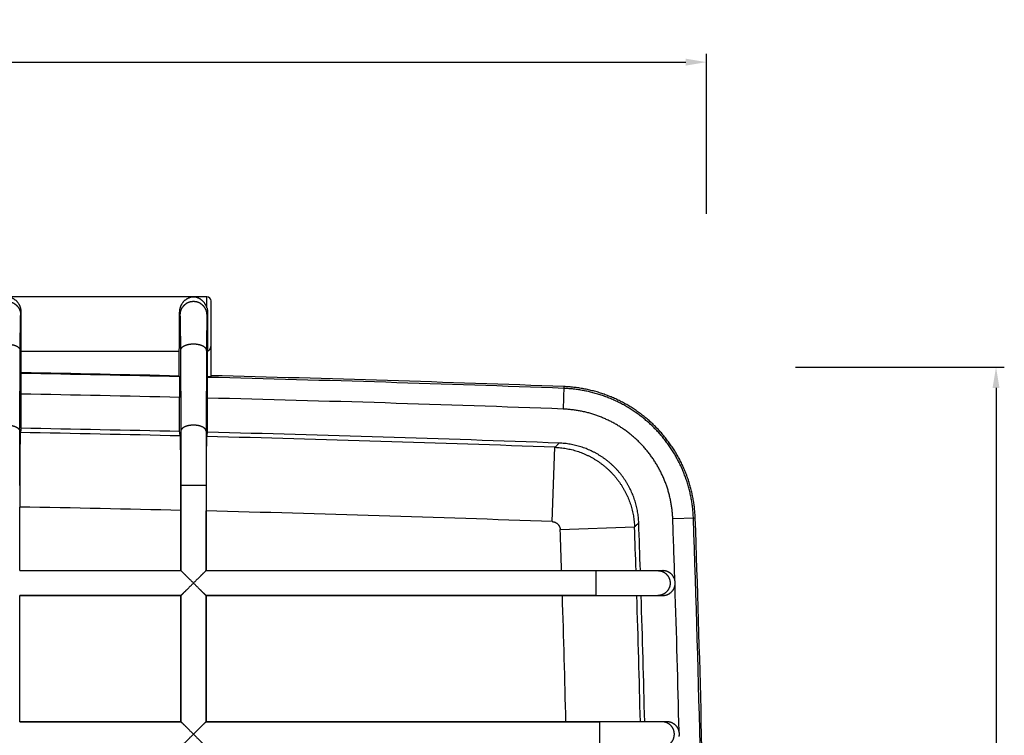
# Model space of a CAD drawing. Extents: x 2871 to 4715, y -883 to 421.
# Drawn here: x 3567 to 3805, y -217 to -44 of the extents above; entities that cross this region are included whole.
import ezdxf

# ---------------------------------------------------------------- set-up
doc = ezdxf.new("R2010")
doc.units = 0
doc.header["$LTSCALE"] = 2
doc.layers.get('DEFPOINTS').update_dxf_attribs({"linetype": 'CONTINUOUS'})
for name, color, linetype in [('06___PRT_ALL_SURFS', 7, 'CONTINUOUS'), ('COVER_DXF_CONTINUOUS_LINE', 7, 'CONTINUOUS'), ('DIM', 6, 'CONTINUOUS')]:
    doc.layers.add(name, color=color, linetype=linetype)
doc.styles.add('dim', font='romans.shx', dxfattribs={"width": 0.8})
doc.dimstyles.new('eric', dxfattribs={"dimtxt": 8, "dimasz": 5, "dimexe": 2, "dimexo": 1, "dimgap": 1, "dimtad": 1, "dimdsep": 46, "dimtxsty": 'dim', "dimcen": 0.09, "dimclrd": 256, "dimclrt": 256, "dimadec": 1, "dimazin": 2, "dimtfac": 1, "dimtofl": 0, "dimtmove": 0, "dimatfit": 3, "dimfxl": 0, "dimtolj": 1, "dimtzin": 0, "dimlwd": -1, "dimarcsym": 0})

# ---------------------------------------------------------------- blocks, each defined once
blk = doc.blocks.new('*D24')
at = {"layer": 'DEFPOINTS', "color": 0}
for p in [(3732.86, -54.1), (3160.04, -91.74), (3732.86, -91.74)]:
    blk.add_point(p, dxfattribs=at)
at = {"layer": 'DIM', "color": 0, "lineweight": -2}
for p, q in [((3160.04, -90.74), (3160.04, -52.1)), ((3732.86, -90.74), (3732.86, -52.1))]:
    blk.add_line(p, q, dxfattribs=at)
at = {"layer": 'DIM'}
blk.add_line((3165.04, -54.1), (3727.86, -54.1), dxfattribs=at)
for points in [[(3165.04, -53.27), (3165.04, -54.94), (3160.04, -54.1)], [(3727.86, -53.27), (3727.86, -54.94), (3732.86, -54.1)]]:
    blk.add_solid(points, dxfattribs=at)
at = {"layer": 'DIM', "insert": (3446.45, -49.1), "char_height": 8, "attachment_point": 5, "style": 'dim'}
blk.add_mtext('\\A1;572.82', dxfattribs=at)
blk = doc.blocks.new('*D25')
at = {"layer": 'DEFPOINTS', "color": 0}
for p in [(3753.37, -127.78), (3755.52, -482.97), (3802.79, -482.97)]:
    blk.add_point(p, dxfattribs=at)
at = {"layer": 'DIM', "color": 0, "lineweight": -2}
for p, q in [((3754.37, -127.78), (3804.79, -127.78)), ((3756.52, -482.97), (3804.79, -482.97))]:
    blk.add_line(p, q, dxfattribs=at)
at = {"layer": 'DIM'}
blk.add_line((3802.79, -132.78), (3802.79, -477.97), dxfattribs=at)
for points in [[(3801.96, -132.78), (3803.63, -132.78), (3802.79, -127.78)], [(3801.96, -477.97), (3803.63, -477.97), (3802.79, -482.97)]]:
    blk.add_solid(points, dxfattribs=at)
at = {"layer": 'DIM', "insert": (3797.79, -305.37), "char_height": 8, "attachment_point": 5, "rotation": 90, "style": 'dim'}
blk.add_mtext('\\A1;355.19', dxfattribs=at)

msp = doc.modelspace()

# ---------------------------------------------------------------- linework, layer by layer
at = {"layer": '06___PRT_ALL_SURFS', "color": 7, "linetype": 'Continuous'}
for p, q in [((3608.683, -110.785), (3564.216, -110.785)), ((3612.199, -110.785), (3609.216, -110.785)), ((3612.199, -113.443), (3612.199, -110.785)), ((3613.199, -130.098), (3613.199, -111.785)), ((3567.222, -115.209), (3567.358, -114.526)), ((3605.541, -114.526), (3605.677, -115.209)), ((3567.005, -143.265), (3567.101, -123.748)), ((3567.371, -123.875), (3605.528, -123.875)), ((3567.371, -129.123), (3567.371, -123.875)), ((3605.528, -129.913), (3605.528, -123.875)), ((3605.798, -123.748), (3605.893, -143.265)), ((3612.101, -123.748), (3612.005, -143.265)), ((3612.371, -130.078), (3612.371, -123.855)), ((3612.371, -130.078), (3612.342, -130.248)), ((3698.407, -132.474), (3698.205, -137.896)), ((3567.301, -142.537), (3567.301, -134.287)), ((3605.598, -143.332), (3605.598, -135.08)), ((3612.301, -143.493), (3612.301, -135.242)), ((3695.596, -165.088), (3696.262, -147.125)), ((3611.976, -156.323), (3605.923, -156.323)), ((3605.923, -156.323), (3605.923, -176.924)), ((3611.976, -156.323), (3611.976, -176.924)), ((3566.978, -176.924), (3566.978, -161.555)), ((3605.921, -176.924), (3605.921, -162.365)), ((3611.978, -176.924), (3611.978, -162.511)), ((3697.518, -167.013), (3715.483, -166.379)), ((3730.137, -164.254), (3724.714, -164.447)), ((3566.976, -176.924), (3605.923, -176.924)), ((3611.976, -176.924), (3722.295, -176.924)), ((3706.098, -176.924), (3706.098, -182.924)), ((3566.976, -182.924), (3605.923, -182.924)), ((3566.978, -213.424), (3566.978, -182.924)), ((3605.921, -213.424), (3605.921, -182.924)), ((3605.923, -182.924), (3605.923, -213.424)), ((3611.976, -182.924), (3611.976, -213.424)), ((3611.976, -182.924), (3722.295, -182.924)), ((3611.978, -213.424), (3611.978, -182.924)), ((3605.923, -213.424), (3566.976, -213.424)), ((3723.311, -213.424), (3611.976, -213.424)), ((3707.118, -219.424), (3707.118, -213.424))]:
    msp.add_line(p, q, dxfattribs=at)
for centre, radius, start, end in [((3612.199, -111.785), 1, 0, 90), ((3446.449, -6893.474), 6765.261, 88.6523805, 88.9760883), ((3446.449, -6893.474), 6765.432, 88.6526556, 88.9758731), ((3446.449, -6893.474), 6765.261, 87.8657836, 88.5948917), ((3446.449, -6893.474), 6765.432, 88.5876676, 88.5946861), ((3446.449, -6893.474), 6765.694, 87.8657836, 88.5877223), ((3446.449, -6893.474), 6760.268, 88.6510344, 88.9756825), ((3446.449, -6893.474), 6760.268, 87.8657836, 88.5942043), ((3446.449, -6893.474), 6752.019, 88.649386, 88.9744309), ((3446.449, -6893.474), 6750.974, 88.6476995, 88.9757494), ((3446.449, -6893.474), 6750.974, 87.8793497, 88.593746), ((3446.449, -6893.474), 6752.019, 87.8710767, 88.5924864), ((3446.449, -6893.474), 6732.998, 88.6428214, 88.9742816), ((3446.449, -6893.474), 6732.998, 87.8793497, 88.591258), ((-569.336, -317.674), 4287.489, 1.881248, 2.022259), ((-569.336, -317.674), 4288.534, 1.88079, 2.035308), ((-569.336, -317.674), 4296.783, 1.846522, 2.043655), ((-569.336, -317.674), 4269.513, 1.889171, 2.022259), ((-569.336, -317.674), 4296.783, 1.359287, 1.830295), ((-569.336, -317.674), 4269.513, 1.399147, 1.808611), ((-569.336, -317.674), 4287.489, 1.39328, 1.801026), ((-569.336, -317.674), 4288.534, 1.392941, 1.800587)]:
    msp.add_arc(centre, radius, start, end, dxfattribs=at)
for points, start_tangent, end_tangent in [([(3567.358, -114.526), (3567.354, -114.35), (3567.342, -114.172), (3567.321, -113.993), (3567.291, -113.812), (3567.251, -113.63), (3567.201, -113.447), (3567.14, -113.264), (3567.069, -113.081), (3566.987, -112.899), (3566.894, -112.718), (3566.789, -112.54), (3566.672, -112.364), (3566.543, -112.192), (3566.403, -112.025), (3566.25, -111.864), (3566.086, -111.71), (3565.911, -111.564), (3565.725, -111.428), (3565.528, -111.302), (3565.322, -111.187), (3565.107, -111.085), (3564.885, -110.997), (3564.658, -110.923), (3564.425, -110.865), (3564.188, -110.822), (3563.949, -110.795)], (0.0050535, 0.9999872), (-0.9970472, 0.0767909)), ([(3608.949, -110.795), (3608.711, -110.822), (3608.474, -110.865), (3608.241, -110.923), (3608.013, -110.997), (3607.791, -111.085), (3607.577, -111.187), (3607.37, -111.302), (3607.174, -111.428), (3606.988, -111.564), (3606.812, -111.71), (3606.648, -111.864), (3606.496, -112.025), (3606.355, -112.192), (3606.227, -112.364), (3606.11, -112.54), (3606.005, -112.718), (3605.912, -112.899), (3605.83, -113.081), (3605.758, -113.264), (3605.698, -113.447), (3605.648, -113.63), (3605.608, -113.812), (3605.577, -113.993), (3605.556, -114.172), (3605.544, -114.35), (3605.541, -114.526)], (-0.9970472, -0.0767909), (0.0050535, -0.9999872)), ([(3609.216, -110.785), (3609.038, -110.776), (3608.86, -110.776), (3608.683, -110.785)], (-0.9970269, 0.0770547), (-0.9970269, -0.0770547)), ([(3608.683, -110.785), (3608.771, -110.786), (3608.86, -110.789), (3608.949, -110.795)], (1, 0), (0.9970472, -0.0767909)), ([(3608.949, -110.795), (3609.038, -110.789), (3609.127, -110.786), (3609.216, -110.785)], (0.9970472, 0.0767909), (1, 0)), ([(3612.199, -113.443), (3612.139, -113.26), (3612.068, -113.077), (3611.985, -112.895), (3611.892, -112.715), (3611.787, -112.537), (3611.67, -112.361), (3611.541, -112.19), (3611.401, -112.023), (3611.248, -111.862), (3611.084, -111.709), (3610.909, -111.563), (3610.723, -111.427), (3610.527, -111.301), (3610.32, -111.186), (3610.106, -111.085), (3609.884, -110.997), (3609.657, -110.923), (3609.424, -110.864), (3609.187, -110.822), (3608.949, -110.795)], (-0.2898592, 0.9570693), (-0.9970472, 0.0767909)), ([(3560.677, -115.209), (3560.682, -115.035), (3560.696, -114.861), (3560.719, -114.689), (3560.751, -114.518), (3560.793, -114.349), (3560.843, -114.182), (3560.902, -114.018), (3560.97, -113.858), (3561.046, -113.702), (3561.131, -113.55), (3561.223, -113.402), (3561.323, -113.26), (3561.431, -113.123), (3561.545, -112.992), (3561.667, -112.867), (3561.795, -112.749), (3561.929, -112.638), (3562.069, -112.534), (3562.214, -112.438), (3562.364, -112.35), (3562.519, -112.27), (3562.677, -112.198), (3562.84, -112.135), (3563.005, -112.08), (3563.173, -112.034), (3563.343, -111.997), (3563.515, -111.97), (3563.688, -111.951), (3563.862, -111.942), (3564.036, -111.942), (3564.21, -111.951), (3564.384, -111.97), (3564.555, -111.997), (3564.726, -112.034), (3564.894, -112.08), (3565.059, -112.135), (3565.221, -112.198), (3565.38, -112.27), (3565.535, -112.35), (3565.685, -112.438), (3565.83, -112.534), (3565.97, -112.638), (3566.104, -112.749), (3566.232, -112.867), (3566.353, -112.992), (3566.468, -113.123), (3566.575, -113.26), (3566.676, -113.402), (3566.768, -113.55), (3566.852, -113.702), (3566.929, -113.858), (3566.996, -114.018), (3567.056, -114.182), (3567.106, -114.349), (3567.147, -114.518), (3567.18, -114.689), (3567.203, -114.861), (3567.217, -115.035), (3567.222, -115.209)], (0.0003811, 0.9999999), (0.0003811, -0.9999999)), ([(3612.222, -115.209), (3612.217, -115.035), (3612.203, -114.861), (3612.18, -114.689), (3612.147, -114.518), (3612.106, -114.349), (3612.056, -114.182), (3611.996, -114.018), (3611.929, -113.858), (3611.852, -113.702), (3611.768, -113.55), (3611.676, -113.402), (3611.575, -113.26), (3611.468, -113.123), (3611.353, -112.992), (3611.232, -112.867), (3611.104, -112.749), (3610.97, -112.638), (3610.83, -112.534), (3610.685, -112.438), (3610.535, -112.35), (3610.38, -112.27), (3610.221, -112.198), (3610.059, -112.135), (3609.894, -112.08), (3609.726, -112.034), (3609.555, -111.997), (3609.384, -111.97), (3609.21, -111.951), (3609.036, -111.942), (3608.862, -111.942), (3608.688, -111.951), (3608.515, -111.97), (3608.343, -111.997), (3608.173, -112.034), (3608.005, -112.08), (3607.84, -112.135), (3607.677, -112.198), (3607.519, -112.27), (3607.364, -112.35), (3607.214, -112.438), (3607.069, -112.534), (3606.929, -112.638), (3606.795, -112.749), (3606.667, -112.867), (3606.545, -112.992), (3606.431, -113.123), (3606.323, -113.26), (3606.223, -113.402), (3606.131, -113.55), (3606.046, -113.702), (3605.97, -113.858), (3605.902, -114.018), (3605.843, -114.182), (3605.793, -114.349), (3605.751, -114.518), (3605.719, -114.689), (3605.696, -114.861), (3605.682, -115.035), (3605.677, -115.209)], (-0.0003811, 0.9999999), (-0.0003811, -0.9999999)), ([(3612.199, -113.443), (3612.24, -113.587), (3612.275, -113.737), (3612.305, -113.89), (3612.329, -114.047), (3612.346, -114.207), (3612.355, -114.366), (3612.358, -114.526)], (0.2898592, -0.9570693), (-0.0050743, -0.9999871)), ([(3567.101, -123.748), (3567.103, -123.256), (3567.106, -122.775), (3567.108, -122.304), (3567.111, -121.845), (3567.114, -121.397), (3567.118, -120.962), (3567.121, -120.539), (3567.124, -120.129), (3567.128, -119.733), (3567.132, -119.351), (3567.135, -118.984), (3567.139, -118.632), (3567.143, -118.295), (3567.147, -117.974), (3567.151, -117.669), (3567.156, -117.38), (3567.16, -117.108), (3567.164, -116.854), (3567.169, -116.616), (3567.174, -116.396), (3567.178, -116.194), (3567.183, -116.011), (3567.188, -115.845), (3567.192, -115.698), (3567.197, -115.569), (3567.202, -115.459), (3567.207, -115.368), (3567.212, -115.296), (3567.217, -115.243), (3567.222, -115.209)], (0.0048837, 0.9999881), (0.1959509, 0.9806137)), ([(3567.371, -123.875), (3567.369, -123.663), (3567.367, -123.442), (3567.365, -123.213), (3567.363, -122.974), (3567.362, -122.728), (3567.36, -122.474), (3567.359, -122.213), (3567.357, -121.946), (3567.356, -121.672), (3567.355, -121.392), (3567.354, -121.107), (3567.353, -120.817), (3567.352, -120.522), (3567.351, -120.224), (3567.351, -119.923), (3567.35, -119.619), (3567.35, -119.312), (3567.349, -119.004), (3567.349, -118.694), (3567.349, -118.384), (3567.349, -118.073), (3567.349, -117.763), (3567.349, -117.454), (3567.35, -117.147), (3567.35, -116.841), (3567.351, -116.537), (3567.352, -116.237), (3567.352, -115.94), (3567.353, -115.647), (3567.354, -115.359), (3567.355, -115.076), (3567.357, -114.798), (3567.358, -114.526)], (-0.0097565, 0.9999524), (0.0050535, 0.9999872)), ([(3605.528, -123.875), (3605.53, -123.663), (3605.532, -123.442), (3605.534, -123.213), (3605.535, -122.974), (3605.537, -122.728), (3605.538, -122.474), (3605.54, -122.213), (3605.541, -121.946), (3605.543, -121.672), (3605.544, -121.392), (3605.545, -121.107), (3605.546, -120.817), (3605.547, -120.522), (3605.547, -120.224), (3605.548, -119.923), (3605.549, -119.619), (3605.549, -119.312), (3605.549, -119.004), (3605.55, -118.694), (3605.55, -118.384), (3605.55, -118.073), (3605.549, -117.763), (3605.549, -117.454), (3605.549, -117.147), (3605.548, -116.841), (3605.548, -116.537), (3605.547, -116.237), (3605.546, -115.94), (3605.545, -115.647), (3605.544, -115.359), (3605.543, -115.076), (3605.542, -114.798), (3605.541, -114.526)], (0.0097565, 0.9999524), (-0.0050535, 0.9999872)), ([(3605.677, -115.209), (3605.682, -115.243), (3605.687, -115.296), (3605.692, -115.368), (3605.697, -115.459), (3605.702, -115.569), (3605.706, -115.698), (3605.711, -115.845), (3605.716, -116.011), (3605.721, -116.194), (3605.725, -116.396), (3605.73, -116.616), (3605.734, -116.854), (3605.739, -117.108), (3605.743, -117.38), (3605.747, -117.669), (3605.751, -117.974), (3605.755, -118.295), (3605.759, -118.632), (3605.763, -118.984), (3605.767, -119.351), (3605.771, -119.733), (3605.774, -120.129), (3605.778, -120.539), (3605.781, -120.962), (3605.784, -121.397), (3605.787, -121.845), (3605.79, -122.304), (3605.793, -122.775), (3605.796, -123.256), (3605.798, -123.748)], (0.1959526, -0.9806134), (0.0048837, -0.9999881)), ([(3612.222, -115.209), (3612.217, -115.243), (3612.212, -115.296), (3612.207, -115.368), (3612.202, -115.459), (3612.197, -115.569), (3612.192, -115.698), (3612.188, -115.845), (3612.183, -116.011), (3612.178, -116.194), (3612.174, -116.396), (3612.169, -116.616), (3612.164, -116.854), (3612.16, -117.108), (3612.156, -117.38), (3612.151, -117.669), (3612.147, -117.974), (3612.143, -118.295), (3612.139, -118.632), (3612.135, -118.984), (3612.132, -119.351), (3612.128, -119.733), (3612.124, -120.129), (3612.121, -120.539), (3612.118, -120.962), (3612.114, -121.397), (3612.111, -121.845), (3612.108, -122.304), (3612.106, -122.775), (3612.103, -123.256), (3612.101, -123.748)], (-0.1959505, -0.9806138), (-0.0048836, -0.9999881)), ([(3612.358, -114.526), (3612.312, -114.753), (3612.267, -114.981), (3612.222, -115.209)], (-0.1959509, -0.9806137), (-0.1959509, -0.9806137)), ([(3612.358, -114.526), (3612.357, -114.805), (3612.355, -115.091), (3612.354, -115.383), (3612.353, -115.68), (3612.352, -115.982), (3612.351, -116.288), (3612.351, -116.597), (3612.35, -116.91), (3612.35, -117.225), (3612.349, -117.542), (3612.349, -117.861), (3612.349, -118.18), (3612.349, -118.499), (3612.349, -118.819), (3612.35, -119.137), (3612.35, -119.453), (3612.35, -119.768), (3612.351, -120.079), (3612.352, -120.388), (3612.353, -120.692), (3612.354, -120.992), (3612.355, -121.288), (3612.356, -121.577), (3612.357, -121.861), (3612.358, -122.138), (3612.36, -122.409), (3612.362, -122.671), (3612.363, -122.926), (3612.365, -123.172), (3612.367, -123.409), (3612.369, -123.637), (3612.371, -123.855)], (-0.0050743, -0.9999871), (0.0097439, -0.9999525)), ([(3560.798, -123.748), (3560.804, -123.665), (3560.819, -123.582), (3560.843, -123.5), (3560.876, -123.419), (3560.918, -123.338), (3560.969, -123.259), (3561.029, -123.181), (3561.097, -123.105), (3561.173, -123.031), (3561.257, -122.959), (3561.349, -122.89), (3561.449, -122.822), (3561.556, -122.758), (3561.67, -122.697), (3561.791, -122.638), (3561.917, -122.583), (3562.05, -122.531), (3562.188, -122.483), (3562.332, -122.439), (3562.48, -122.398), (3562.632, -122.361), (3562.788, -122.329), (3562.948, -122.3), (3563.11, -122.276), (3563.275, -122.256), (3563.442, -122.24), (3563.61, -122.229), (3563.78, -122.223), (3563.949, -122.22), (3564.119, -122.223), (3564.288, -122.229), (3564.457, -122.24), (3564.624, -122.256), (3564.788, -122.276), (3564.951, -122.3), (3565.11, -122.329), (3565.267, -122.361), (3565.419, -122.398), (3565.567, -122.439), (3565.71, -122.483), (3565.848, -122.531), (3565.981, -122.583), (3566.108, -122.638), (3566.229, -122.697), (3566.343, -122.758), (3566.45, -122.822), (3566.549, -122.89), (3566.641, -122.959), (3566.726, -123.031), (3566.802, -123.105), (3566.87, -123.181), (3566.93, -123.259), (3566.98, -123.338), (3567.022, -123.419), (3567.056, -123.5), (3567.08, -123.582), (3567.095, -123.665), (3567.101, -123.748)], (0.0155913, 0.9998784), (0.0155913, -0.9998784)), ([(3612.101, -123.748), (3612.095, -123.665), (3612.08, -123.582), (3612.056, -123.5), (3612.022, -123.419), (3611.98, -123.338), (3611.93, -123.259), (3611.87, -123.181), (3611.802, -123.105), (3611.726, -123.031), (3611.641, -122.959), (3611.549, -122.89), (3611.45, -122.822), (3611.343, -122.758), (3611.229, -122.697), (3611.108, -122.638), (3610.981, -122.583), (3610.848, -122.531), (3610.71, -122.483), (3610.567, -122.439), (3610.419, -122.398), (3610.267, -122.361), (3610.11, -122.329), (3609.951, -122.3), (3609.788, -122.276), (3609.624, -122.256), (3609.457, -122.24), (3609.288, -122.229), (3609.119, -122.223), (3608.949, -122.22), (3608.78, -122.223), (3608.61, -122.229), (3608.442, -122.24), (3608.275, -122.256), (3608.11, -122.276), (3607.948, -122.3), (3607.788, -122.329), (3607.632, -122.361), (3607.48, -122.398), (3607.332, -122.439), (3607.188, -122.483), (3607.05, -122.531), (3606.917, -122.583), (3606.791, -122.638), (3606.67, -122.697), (3606.556, -122.758), (3606.449, -122.822), (3606.349, -122.89), (3606.257, -122.959), (3606.173, -123.031), (3606.097, -123.105), (3606.029, -123.181), (3605.969, -123.259), (3605.918, -123.338), (3605.876, -123.419), (3605.843, -123.5), (3605.819, -123.582), (3605.804, -123.665), (3605.798, -123.748)], (-0.0155913, 0.9998784), (-0.0155913, -0.9998784)), ([(3612.371, -123.855), (3612.425, -123.84), (3612.479, -123.821), (3612.532, -123.798), (3612.586, -123.77), (3612.638, -123.738), (3612.69, -123.701), (3612.742, -123.659), (3612.792, -123.611), (3612.841, -123.558), (3612.888, -123.5), (3612.934, -123.435), (3612.978, -123.365), (3613.019, -123.288), (3613.057, -123.205), (3613.091, -123.116), (3613.122, -123.019), (3613.148, -122.916), (3613.17, -122.807), (3613.186, -122.69), (3613.196, -122.567), (3613.199, -122.438)], (0.9737117, 0.2277839), (0, 1)), ([(3567.301, -134.287), (3567.301, -134.05), (3567.301, -133.814), (3567.301, -133.578), (3567.302, -133.344), (3567.302, -133.112), (3567.303, -132.883), (3567.303, -132.656), (3567.304, -132.434), (3567.305, -132.216), (3567.306, -132.002), (3567.307, -131.794), (3567.308, -131.591), (3567.309, -131.394), (3567.31, -131.204), (3567.312, -131.021), (3567.313, -130.845), (3567.314, -130.677), (3567.316, -130.517), (3567.318, -130.365), (3567.319, -130.222), (3567.321, -130.089), (3567.323, -129.965), (3567.325, -129.85), (3567.326, -129.746), (3567.328, -129.652), (3567.33, -129.568), (3567.332, -129.495), (3567.334, -129.433), (3567.336, -129.381), (3567.338, -129.341), (3567.34, -129.312), (3567.342, -129.294)], (0, 1), (0.1647082, 0.9863423)), ([(3567.371, -129.123), (3567.357, -129.209), (3567.342, -129.294)], (-0.1647083, -0.9863423), (-0.1647082, -0.9863423)), ([(3605.556, -130.085), (3605.542, -129.999), (3605.528, -129.913)], (-0.1635892, 0.9865285), (-0.1635894, 0.9865285)), ([(3605.556, -130.085), (3605.558, -130.103), (3605.56, -130.132), (3605.562, -130.173), (3605.564, -130.224), (3605.566, -130.286), (3605.568, -130.36), (3605.57, -130.443), (3605.572, -130.538), (3605.574, -130.642), (3605.576, -130.757), (3605.578, -130.881), (3605.579, -131.014), (3605.581, -131.157), (3605.583, -131.309), (3605.584, -131.469), (3605.586, -131.637), (3605.587, -131.813), (3605.588, -131.997), (3605.59, -132.187), (3605.591, -132.384), (3605.592, -132.586), (3605.593, -132.795), (3605.594, -133.009), (3605.595, -133.227), (3605.595, -133.449), (3605.596, -133.676), (3605.596, -133.905), (3605.597, -134.137), (3605.597, -134.371), (3605.597, -134.607), (3605.598, -134.844), (3605.598, -135.08)], (0.1635892, -0.9865285), (0, -1)), ([(3612.301, -135.242), (3612.301, -135.005), (3612.301, -134.768), (3612.301, -134.532), (3612.302, -134.298), (3612.302, -134.066), (3612.303, -133.837), (3612.303, -133.61), (3612.304, -133.388), (3612.305, -133.17), (3612.306, -132.956), (3612.307, -132.748), (3612.308, -132.545), (3612.309, -132.348), (3612.31, -132.158), (3612.312, -131.975), (3612.313, -131.799), (3612.314, -131.631), (3612.316, -131.471), (3612.318, -131.319), (3612.319, -131.176), (3612.321, -131.043), (3612.323, -130.919), (3612.325, -130.804), (3612.326, -130.7), (3612.328, -130.606), (3612.33, -130.522), (3612.332, -130.449), (3612.334, -130.387), (3612.336, -130.335), (3612.338, -130.295), (3612.34, -130.266), (3612.342, -130.248)], (0, 1), (0.1648638, 0.9863163)), ([(3729.704, -164.269), (3729.64, -163.081), (3729.532, -161.897), (3729.382, -160.717), (3729.188, -159.543), (3728.952, -158.378), (3728.673, -157.222), (3728.353, -156.076), (3727.99, -154.944), (3727.587, -153.825), (3727.143, -152.722), (3726.659, -151.636), (3726.136, -150.569), (3725.574, -149.521), (3724.974, -148.495), (3724.338, -147.491), (3723.664, -146.511), (3722.956, -145.557), (3722.213, -144.629), (3721.437, -143.728), (3720.629, -142.857), (3719.789, -142.016), (3718.919, -141.206), (3718.02, -140.428), (3717.093, -139.684), (3716.139, -138.974), (3715.161, -138.299), (3714.158, -137.661), (3713.132, -137.06), (3712.086, -136.496), (3711.019, -135.971), (3709.934, -135.486), (3708.831, -135.04), (3707.713, -134.635), (3706.581, -134.271), (3705.437, -133.948), (3704.281, -133.668), (3703.116, -133.43), (3701.943, -133.234), (3700.763, -133.082), (3699.579, -132.972), (3698.391, -132.906)], (-0.035661, 0.9993639), (-0.9993063, 0.0372405)), ([(3730.137, -164.254), (3730.072, -163.05), (3729.963, -161.85), (3729.81, -160.654), (3729.614, -159.465), (3729.375, -158.284), (3729.092, -157.113), (3728.767, -155.952), (3728.4, -154.805), (3727.992, -153.671), (3727.542, -152.553), (3727.051, -151.453), (3726.521, -150.371), (3725.952, -149.31), (3725.344, -148.27), (3724.699, -147.252), (3724.017, -146.26), (3723.299, -145.292), (3722.546, -144.352), (3721.76, -143.44), (3720.941, -142.557), (3720.089, -141.704), (3719.208, -140.884), (3718.297, -140.096), (3717.358, -139.342), (3716.391, -138.622), (3715.4, -137.939), (3714.384, -137.292), (3713.344, -136.682), (3712.284, -136.111), (3711.203, -135.579), (3710.103, -135.087), (3708.986, -134.636), (3707.853, -134.225), (3706.706, -133.856), (3705.547, -133.529), (3704.376, -133.245), (3703.195, -133.004), (3702.006, -132.806), (3700.811, -132.651), (3699.611, -132.541), (3698.407, -132.474)], (-0.035661, 0.9993639), (-0.9993063, 0.0372405)), ([(3724.714, -164.447), (3724.66, -163.441), (3724.569, -162.438), (3724.441, -161.439), (3724.277, -160.446), (3724.077, -159.459), (3723.841, -158.48), (3723.57, -157.511), (3723.263, -156.552), (3722.922, -155.605), (3722.546, -154.671), (3722.136, -153.752), (3721.693, -152.848), (3721.218, -151.961), (3720.71, -151.092), (3720.171, -150.242), (3719.601, -149.413), (3719.001, -148.605), (3718.373, -147.819), (3717.716, -147.057), (3717.031, -146.32), (3716.32, -145.608), (3715.584, -144.922), (3714.823, -144.264), (3714.038, -143.634), (3713.231, -143.033), (3712.403, -142.462), (3711.554, -141.921), (3710.686, -141.412), (3709.799, -140.935), (3708.896, -140.491), (3707.978, -140.08), (3707.044, -139.702), (3706.098, -139.359), (3705.14, -139.051), (3704.171, -138.778), (3703.192, -138.541), (3702.206, -138.339), (3701.212, -138.174), (3700.214, -138.045), (3699.211, -137.952), (3698.205, -137.896)], (-0.035661, 0.9993639), (-0.9993063, 0.0372405)), ([(3560.893, -143.265), (3560.899, -143.185), (3560.914, -143.104), (3560.937, -143.025), (3560.969, -142.946), (3561.01, -142.868), (3561.059, -142.791), (3561.117, -142.716), (3561.183, -142.642), (3561.257, -142.57), (3561.339, -142.501), (3561.428, -142.433), (3561.525, -142.368), (3561.628, -142.305), (3561.739, -142.246), (3561.856, -142.189), (3561.979, -142.136), (3562.108, -142.085), (3562.242, -142.039), (3562.381, -141.996), (3562.524, -141.956), (3562.672, -141.921), (3562.823, -141.889), (3562.978, -141.861), (3563.136, -141.838), (3563.296, -141.818), (3563.457, -141.803), (3563.621, -141.793), (3563.785, -141.786), (3563.949, -141.784), (3564.114, -141.786), (3564.278, -141.793), (3564.441, -141.803), (3564.603, -141.818), (3564.763, -141.838), (3564.921, -141.861), (3565.075, -141.889), (3565.227, -141.921), (3565.374, -141.956), (3565.518, -141.996), (3565.657, -142.039), (3565.791, -142.085), (3565.92, -142.136), (3566.043, -142.189), (3566.16, -142.246), (3566.27, -142.305), (3566.374, -142.368), (3566.471, -142.433), (3566.56, -142.501), (3566.642, -142.57), (3566.716, -142.642), (3566.782, -142.716), (3566.839, -142.791), (3566.889, -142.868), (3566.929, -142.946), (3566.962, -143.025), (3566.985, -143.104), (3567, -143.185), (3567.005, -143.265)], (0.0155913, 0.9998784), (0.0155913, -0.9998784)), ([(3567.301, -142.537), (3567.214, -143.059), (3567.127, -143.58)], (-0.1647089, -0.9863422), (-0.1647083, -0.9863423)), ([(3612.005, -143.265), (3612, -143.185), (3611.985, -143.104), (3611.962, -143.025), (3611.929, -142.946), (3611.889, -142.868), (3611.839, -142.791), (3611.782, -142.716), (3611.716, -142.642), (3611.642, -142.57), (3611.56, -142.501), (3611.471, -142.433), (3611.374, -142.368), (3611.27, -142.305), (3611.16, -142.246), (3611.043, -142.189), (3610.92, -142.136), (3610.791, -142.085), (3610.657, -142.039), (3610.518, -141.996), (3610.374, -141.956), (3610.227, -141.921), (3610.075, -141.889), (3609.921, -141.861), (3609.763, -141.838), (3609.603, -141.818), (3609.441, -141.803), (3609.278, -141.793), (3609.114, -141.786), (3608.949, -141.784), (3608.785, -141.786), (3608.621, -141.793), (3608.457, -141.803), (3608.296, -141.818), (3608.136, -141.838), (3607.978, -141.861), (3607.823, -141.889), (3607.672, -141.921), (3607.524, -141.956), (3607.381, -141.996), (3607.242, -142.039), (3607.108, -142.085), (3606.979, -142.136), (3606.856, -142.189), (3606.739, -142.246), (3606.628, -142.305), (3606.525, -142.368), (3606.428, -142.433), (3606.339, -142.501), (3606.257, -142.57), (3606.183, -142.642), (3606.117, -142.716), (3606.059, -142.791), (3606.01, -142.868), (3605.969, -142.946), (3605.937, -143.025), (3605.914, -143.104), (3605.899, -143.185), (3605.893, -143.265)], (-0.0155913, 0.9998784), (-0.0155913, -0.9998784)), ([(3566.976, -156.323), (3566.976, -155.521), (3566.976, -154.719), (3566.976, -153.918), (3566.977, -153.12), (3566.978, -152.325), (3566.979, -151.533), (3566.981, -150.745), (3566.982, -149.963), (3566.984, -149.186), (3566.986, -148.416), (3566.988, -147.654), (3566.99, -146.898), (3566.993, -146.152), (3566.996, -145.415), (3566.999, -144.687), (3567.002, -143.971), (3567.005, -143.265)], (0, 1), (0.0048837, 0.9999881)), ([(3567.127, -143.58), (3567.122, -143.623), (3567.116, -143.687), (3567.111, -143.773), (3567.105, -143.88), (3567.1, -144.008), (3567.095, -144.157), (3567.09, -144.326), (3567.085, -144.516), (3567.079, -144.727), (3567.074, -144.957), (3567.069, -145.207), (3567.065, -145.477), (3567.06, -145.766), (3567.055, -146.074), (3567.05, -146.4), (3567.046, -146.744), (3567.042, -147.105), (3567.037, -147.484), (3567.033, -147.88), (3567.029, -148.292), (3567.025, -148.72), (3567.021, -149.163), (3567.018, -149.621), (3567.014, -150.093), (3567.011, -150.579), (3567.007, -151.078), (3567.004, -151.589), (3567.001, -152.112), (3566.999, -152.646), (3566.996, -153.191), (3566.994, -153.746), (3566.991, -154.311), (3566.989, -154.884), (3566.987, -155.465), (3566.986, -156.053), (3566.984, -156.647), (3566.983, -157.248), (3566.981, -157.854), (3566.98, -158.464), (3566.98, -159.078), (3566.979, -159.694), (3566.978, -160.313), (3566.978, -160.934), (3566.978, -161.555)], (-0.1647083, -0.9863423), (0, -1)), ([(3605.772, -144.381), (3605.685, -143.856), (3605.598, -143.332)], (-0.1635868, 0.986529), (-0.1635876, 0.9865288)), ([(3605.921, -162.365), (3605.92, -161.744), (3605.92, -161.123), (3605.92, -160.504), (3605.919, -159.887), (3605.918, -159.273), (3605.917, -158.663), (3605.916, -158.057), (3605.915, -157.457), (3605.913, -156.862), (3605.911, -156.273), (3605.909, -155.692), (3605.907, -155.119), (3605.905, -154.555), (3605.903, -153.999), (3605.9, -153.454), (3605.897, -152.92), (3605.894, -152.396), (3605.891, -151.885), (3605.888, -151.386), (3605.885, -150.9), (3605.881, -150.427), (3605.877, -149.969), (3605.874, -149.526), (3605.87, -149.098), (3605.866, -148.686), (3605.861, -148.29), (3605.857, -147.911), (3605.853, -147.549), (3605.848, -147.204), (3605.844, -146.878), (3605.839, -146.57), (3605.834, -146.281), (3605.829, -146.011), (3605.824, -145.761), (3605.819, -145.53), (3605.814, -145.32), (3605.809, -145.129), (3605.804, -144.96), (3605.798, -144.81), (3605.793, -144.682), (3605.788, -144.575), (3605.782, -144.489), (3605.777, -144.424), (3605.772, -144.381)], (0, 1), (-0.1635868, 0.986529)), ([(3605.893, -143.265), (3605.897, -143.971), (3605.9, -144.687), (3605.903, -145.415), (3605.906, -146.152), (3605.908, -146.898), (3605.911, -147.654), (3605.913, -148.416), (3605.915, -149.186), (3605.916, -149.963), (3605.918, -150.745), (3605.919, -151.533), (3605.921, -152.325), (3605.921, -153.12), (3605.922, -153.918), (3605.923, -154.719), (3605.923, -155.521), (3605.923, -156.323)], (0.0048837, -0.9999881), (0, -1)), ([(3612.005, -143.265), (3612.002, -143.971), (3611.999, -144.687), (3611.996, -145.415), (3611.993, -146.152), (3611.99, -146.898), (3611.988, -147.654), (3611.986, -148.416), (3611.984, -149.186), (3611.982, -149.963), (3611.981, -150.745), (3611.979, -151.533), (3611.978, -152.325), (3611.977, -153.12), (3611.976, -153.918), (3611.976, -154.719), (3611.976, -155.521), (3611.976, -156.323)], (-0.0048836, -0.9999881), (0, -1)), ([(3612.127, -144.534), (3612.122, -144.577), (3612.116, -144.642), (3612.111, -144.727), (3612.105, -144.834), (3612.1, -144.962), (3612.095, -145.111), (3612.09, -145.281), (3612.085, -145.471), (3612.079, -145.681), (3612.074, -145.912), (3612.069, -146.162), (3612.065, -146.431), (3612.06, -146.72), (3612.055, -147.028), (3612.05, -147.354), (3612.046, -147.698), (3612.042, -148.06), (3612.037, -148.439), (3612.033, -148.834), (3612.029, -149.246), (3612.025, -149.674), (3612.021, -150.117), (3612.018, -150.575), (3612.014, -151.047), (3612.011, -151.533), (3612.007, -152.032), (3612.004, -152.543), (3612.001, -153.066), (3611.999, -153.601), (3611.996, -154.146), (3611.994, -154.701), (3611.991, -155.265), (3611.989, -155.838), (3611.987, -156.419), (3611.986, -157.008), (3611.984, -157.602), (3611.983, -158.203), (3611.981, -158.809), (3611.98, -159.419), (3611.98, -160.033), (3611.979, -160.65), (3611.978, -161.269), (3611.978, -161.89), (3611.978, -162.511)], (-0.1648642, -0.9863163), (0, -1)), ([(3612.301, -143.493), (3612.214, -144.014), (3612.127, -144.534)], (-0.1648647, -0.9863162), (-0.1648642, -0.9863163)), ([(3697.274, -146.116), (3696.768, -146.62), (3696.262, -147.125)], (-0.7087273, -0.7054825), (-0.7087569, -0.7054528)), ([(3696.262, -147.125), (3696.94, -147.163), (3697.616, -147.224), (3698.291, -147.308), (3698.962, -147.415), (3699.629, -147.545), (3700.291, -147.698), (3700.948, -147.872), (3701.598, -148.069), (3702.241, -148.288), (3702.877, -148.529), (3703.504, -148.791), (3704.122, -149.075), (3704.73, -149.379), (3705.327, -149.703), (3705.913, -150.048), (3706.487, -150.413), (3707.049, -150.796), (3707.596, -151.199), (3708.13, -151.62), (3708.65, -152.058), (3709.154, -152.515), (3709.643, -152.988), (3710.115, -153.477), (3710.57, -153.982), (3711.008, -154.502), (3711.428, -155.037), (3711.829, -155.585), (3712.212, -156.147), (3712.576, -156.722), (3712.919, -157.308), (3713.243, -157.906), (3713.546, -158.515), (3713.828, -159.133), (3714.089, -159.761), (3714.329, -160.397), (3714.547, -161.041), (3714.743, -161.691), (3714.917, -162.348), (3715.068, -163.011), (3715.196, -163.678), (3715.302, -164.349), (3715.385, -165.024), (3715.446, -165.7), (3715.483, -166.379)], (0.9992277, -0.039295), (0.0375791, -0.9992937)), ([(3716.493, -165.366), (3716.458, -164.701), (3716.401, -164.037), (3716.322, -163.376), (3716.221, -162.718), (3716.099, -162.064), (3715.954, -161.414), (3715.789, -160.77), (3715.602, -160.132), (3715.393, -159.5), (3715.164, -158.876), (3714.915, -158.26), (3714.645, -157.652), (3714.354, -157.054), (3714.045, -156.466), (3713.716, -155.889), (3713.367, -155.323), (3713.001, -154.769), (3712.616, -154.227), (3712.213, -153.699), (3711.793, -153.184), (3711.356, -152.684), (3710.902, -152.198), (3710.433, -151.728), (3709.948, -151.274), (3709.448, -150.836), (3708.934, -150.415), (3708.407, -150.011), (3707.866, -149.626), (3707.312, -149.258), (3706.747, -148.909), (3706.17, -148.579), (3705.583, -148.268), (3704.985, -147.977), (3704.378, -147.706), (3703.762, -147.455), (3703.138, -147.225), (3702.507, -147.016), (3701.869, -146.828), (3701.225, -146.661), (3700.576, -146.515), (3699.922, -146.392), (3699.264, -146.29), (3698.603, -146.21), (3697.94, -146.152), (3697.274, -146.116)], (-0.0355153, 0.9993691), (-0.9993098, 0.0371482)), ([(3695.596, -165.088), (3695.664, -165.091), (3695.732, -165.097), (3695.8, -165.105), (3695.867, -165.116), (3695.934, -165.129), (3696, -165.144), (3696.066, -165.161), (3696.131, -165.181), (3696.195, -165.203), (3696.259, -165.227), (3696.322, -165.253), (3696.384, -165.281), (3696.445, -165.312), (3696.504, -165.344), (3696.563, -165.378), (3696.621, -165.415), (3696.677, -165.453), (3696.732, -165.493), (3696.785, -165.535), (3696.837, -165.579), (3696.887, -165.625), (3696.936, -165.672), (3696.983, -165.721), (3697.029, -165.772), (3697.073, -165.824), (3697.115, -165.877), (3697.155, -165.932), (3697.193, -165.988), (3697.229, -166.046), (3697.264, -166.104), (3697.296, -166.164), (3697.326, -166.225), (3697.354, -166.287), (3697.38, -166.35), (3697.404, -166.414), (3697.426, -166.478), (3697.445, -166.543), (3697.463, -166.609), (3697.478, -166.675), (3697.49, -166.742), (3697.501, -166.81), (3697.509, -166.877), (3697.515, -166.945), (3697.518, -167.013)], (0.9993151, -0.0370042), (0.0352882, -0.9993772)), ([(3716.493, -165.366), (3715.988, -165.872), (3715.483, -166.379)], (-0.7060373, -0.7081746), (-0.7060664, -0.7081457)), ([(3608.949, -179.924), (3608.756, -179.732), (3608.563, -179.54), (3608.374, -179.351), (3608.188, -179.167), (3608.008, -178.987), (3607.832, -178.812), (3607.663, -178.644), (3607.501, -178.483), (3607.347, -178.33), (3607.202, -178.185), (3607.065, -178.049), (3606.937, -177.922), (3606.817, -177.803), (3606.706, -177.693), (3606.604, -177.592), (3606.51, -177.499), (3606.424, -177.414), (3606.346, -177.337), (3606.276, -177.267), (3606.213, -177.205), (3606.156, -177.149), (3606.107, -177.101), (3606.064, -177.058), (3606.027, -177.022), (3605.996, -176.992), (3605.97, -176.967), (3605.95, -176.949), (3605.936, -176.935), (3605.927, -176.927), (3605.923, -176.924)], (-0.7091332, 0.7050746), (-1, 0)), ([(3611.976, -176.924), (3611.972, -176.927), (3611.963, -176.935), (3611.948, -176.949), (3611.929, -176.967), (3611.903, -176.992), (3611.872, -177.022), (3611.835, -177.058), (3611.792, -177.101), (3611.742, -177.149), (3611.686, -177.205), (3611.623, -177.267), (3611.552, -177.337), (3611.474, -177.414), (3611.389, -177.499), (3611.295, -177.592), (3611.192, -177.693), (3611.082, -177.803), (3610.962, -177.922), (3610.834, -178.049), (3610.697, -178.185), (3610.551, -178.33), (3610.398, -178.483), (3610.236, -178.644), (3610.067, -178.812), (3609.891, -178.987), (3609.71, -179.167), (3609.525, -179.351), (3609.335, -179.54), (3609.142, -179.732), (3608.949, -179.924)], (-1, 0), (-0.7091333, -0.7050744)), ([(3721.085, -176.924), (3721.247, -176.929), (3721.409, -176.942), (3721.569, -176.964), (3721.729, -176.995), (3721.886, -177.034), (3722.041, -177.082), (3722.194, -177.138), (3722.343, -177.202), (3722.488, -177.274), (3722.629, -177.354), (3722.766, -177.441), (3722.898, -177.536), (3723.024, -177.638), (3723.145, -177.747), (3723.26, -177.861), (3723.368, -177.982), (3723.47, -178.109), (3723.564, -178.241), (3723.652, -178.378), (3723.732, -178.519), (3723.804, -178.665), (3723.868, -178.814), (3723.924, -178.967), (3723.971, -179.122), (3724.011, -179.28), (3724.041, -179.439), (3724.063, -179.6), (3724.076, -179.762), (3724.081, -179.924), (3724.076, -180.087), (3724.063, -180.249), (3724.041, -180.41), (3724.011, -180.569), (3723.971, -180.727), (3723.924, -180.882), (3723.868, -181.035), (3723.804, -181.184), (3723.732, -181.33), (3723.652, -181.471), (3723.564, -181.608), (3723.47, -181.74), (3723.368, -181.867), (3723.26, -181.988), (3723.145, -182.102), (3723.024, -182.211), (3722.898, -182.313), (3722.766, -182.408), (3722.629, -182.495), (3722.488, -182.575), (3722.343, -182.647), (3722.194, -182.711), (3722.041, -182.767), (3721.886, -182.815), (3721.729, -182.854), (3721.569, -182.885), (3721.409, -182.907), (3721.247, -182.92), (3721.085, -182.924)], (1, 0), (-1, 0)), ([(3725.216, -179.222), (3725.174, -179.068), (3725.124, -178.916), (3725.066, -178.767), (3725.001, -178.621), (3724.927, -178.478), (3724.846, -178.34), (3724.758, -178.207), (3724.663, -178.078), (3724.561, -177.954), (3724.452, -177.837), (3724.338, -177.725), (3724.217, -177.619), (3724.091, -177.52), (3723.96, -177.428), (3723.824, -177.342), (3723.684, -177.264), (3723.54, -177.194), (3723.392, -177.132), (3723.242, -177.077), (3723.088, -177.031), (3722.932, -176.993), (3722.774, -176.963), (3722.616, -176.942), (3722.456, -176.929), (3722.295, -176.924)], (-0.234382, 0.9721446), (-1, 0)), ([(3605.923, -182.924), (3605.927, -182.922), (3605.936, -182.914), (3605.95, -182.9), (3605.97, -182.882), (3605.996, -182.857), (3606.027, -182.827), (3606.064, -182.791), (3606.107, -182.748), (3606.156, -182.7), (3606.213, -182.644), (3606.276, -182.582), (3606.346, -182.512), (3606.424, -182.435), (3606.51, -182.35), (3606.604, -182.257), (3606.706, -182.156), (3606.817, -182.046), (3606.937, -181.927), (3607.065, -181.8), (3607.202, -181.664), (3607.347, -181.519), (3607.501, -181.366), (3607.663, -181.205), (3607.832, -181.037), (3608.008, -180.862), (3608.188, -180.682), (3608.374, -180.498), (3608.563, -180.309), (3608.756, -180.117), (3608.949, -179.924)], (1, 0), (0.7091332, 0.7050746)), ([(3608.949, -179.924), (3609.142, -180.117), (3609.335, -180.309), (3609.525, -180.498), (3609.71, -180.682), (3609.891, -180.862), (3610.067, -181.037), (3610.236, -181.205), (3610.397, -181.366), (3610.551, -181.519), (3610.697, -181.664), (3610.834, -181.8), (3610.962, -181.927), (3611.082, -182.046), (3611.192, -182.156), (3611.295, -182.257), (3611.389, -182.35), (3611.474, -182.435), (3611.552, -182.512), (3611.623, -182.582), (3611.686, -182.644), (3611.742, -182.7), (3611.792, -182.748), (3611.835, -182.791), (3611.872, -182.827), (3611.903, -182.857), (3611.929, -182.882), (3611.948, -182.9), (3611.963, -182.914), (3611.972, -182.922), (3611.976, -182.924)], (0.7091334, -0.7050743), (1, 0)), ([(3722.295, -182.924), (3722.457, -182.92), (3722.618, -182.907), (3722.778, -182.885), (3722.937, -182.855), (3723.094, -182.816), (3723.249, -182.769), (3723.4, -182.714), (3723.549, -182.651), (3723.694, -182.579), (3723.835, -182.5), (3723.972, -182.414), (3724.103, -182.32), (3724.23, -182.22), (3724.35, -182.113), (3724.465, -181.999), (3724.574, -181.88), (3724.676, -181.754), (3724.771, -181.624), (3724.859, -181.489), (3724.939, -181.349), (3725.012, -181.205), (3725.077, -181.057), (3725.134, -180.906), (3725.183, -180.753), (3725.223, -180.597), (3725.255, -180.438)], (1, 0), (0.1715645, 0.9851729)), ([(3725.255, -180.438), (3725.277, -180.287), (3725.292, -180.135), (3725.299, -179.982), (3725.298, -179.828), (3725.289, -179.676), (3725.272, -179.523), (3725.248, -179.372), (3725.216, -179.222)], (0.1715645, 0.9851729), (-0.234382, 0.9721446)), ([(3608.949, -216.424), (3608.756, -216.232), (3608.563, -216.04), (3608.374, -215.851), (3608.188, -215.667), (3608.008, -215.487), (3607.832, -215.312), (3607.663, -215.144), (3607.501, -214.983), (3607.347, -214.83), (3607.202, -214.685), (3607.065, -214.549), (3606.937, -214.422), (3606.817, -214.303), (3606.706, -214.193), (3606.604, -214.092), (3606.51, -213.999), (3606.424, -213.914), (3606.346, -213.837), (3606.276, -213.767), (3606.213, -213.705), (3606.156, -213.649), (3606.107, -213.601), (3606.064, -213.558), (3606.027, -213.522), (3605.996, -213.492), (3605.97, -213.467), (3605.95, -213.449), (3605.936, -213.435), (3605.927, -213.427), (3605.923, -213.424)], (-0.7091332, 0.7050746), (-1, 0)), ([(3611.976, -213.424), (3611.972, -213.427), (3611.963, -213.435), (3611.948, -213.449), (3611.929, -213.467), (3611.903, -213.492), (3611.872, -213.522), (3611.835, -213.558), (3611.792, -213.601), (3611.742, -213.649), (3611.686, -213.705), (3611.623, -213.767), (3611.552, -213.837), (3611.474, -213.914), (3611.389, -213.999), (3611.295, -214.092), (3611.192, -214.193), (3611.082, -214.303), (3610.962, -214.422), (3610.834, -214.549), (3610.697, -214.685), (3610.551, -214.83), (3610.397, -214.983), (3610.236, -215.144), (3610.067, -215.312), (3609.891, -215.487), (3609.71, -215.667), (3609.525, -215.851), (3609.335, -216.04), (3609.142, -216.232), (3608.949, -216.424)], (-1, 0), (-0.7091334, -0.7050743)), ([(3722.101, -219.424), (3722.263, -219.42), (3722.425, -219.407), (3722.586, -219.385), (3722.745, -219.354), (3722.903, -219.315), (3723.058, -219.267), (3723.21, -219.211), (3723.359, -219.147), (3723.505, -219.075), (3723.646, -218.995), (3723.782, -218.908), (3723.914, -218.813), (3724.041, -218.711), (3724.161, -218.602), (3724.276, -218.488), (3724.385, -218.367), (3724.486, -218.24), (3724.581, -218.108), (3724.668, -217.971), (3724.748, -217.83), (3724.82, -217.684), (3724.884, -217.535), (3724.94, -217.382), (3724.988, -217.227), (3725.027, -217.069), (3725.058, -216.91), (3725.08, -216.749), (3725.093, -216.587), (3725.097, -216.424), (3725.093, -216.262), (3725.08, -216.1), (3725.058, -215.939), (3725.027, -215.78), (3724.988, -215.622), (3724.94, -215.467), (3724.884, -215.314), (3724.82, -215.165), (3724.748, -215.019), (3724.668, -214.878), (3724.581, -214.741), (3724.486, -214.609), (3724.385, -214.482), (3724.276, -214.361), (3724.161, -214.247), (3724.041, -214.138), (3723.914, -214.036), (3723.782, -213.941), (3723.646, -213.854), (3723.505, -213.774), (3723.359, -213.702), (3723.21, -213.638), (3723.058, -213.582), (3722.903, -213.534), (3722.745, -213.495), (3722.586, -213.464), (3722.425, -213.442), (3722.263, -213.429), (3722.101, -213.424)], (1, 0), (-1, 0)), ([(3726.238, -215.747), (3726.197, -215.591), (3726.148, -215.438), (3726.091, -215.287), (3726.026, -215.14), (3725.953, -214.996), (3725.873, -214.857), (3725.785, -214.722), (3725.69, -214.592), (3725.588, -214.467), (3725.479, -214.348), (3725.364, -214.234), (3725.244, -214.127), (3725.117, -214.027), (3724.986, -213.934), (3724.849, -213.848), (3724.709, -213.769), (3724.564, -213.698), (3724.415, -213.634), (3724.264, -213.579), (3724.109, -213.532), (3723.952, -213.494), (3723.794, -213.463), (3723.634, -213.442), (3723.473, -213.429), (3723.311, -213.424)], (-0.2261077, 0.9741023), (-1, 0)), ([(3726.267, -216.964), (3726.29, -216.812), (3726.306, -216.66), (3726.314, -216.507), (3726.315, -216.354), (3726.307, -216.201), (3726.292, -216.049), (3726.269, -215.897), (3726.238, -215.747)], (0.1799351, 0.9836785), (-0.2261077, 0.9741023)), ([(3605.923, -219.424), (3605.927, -219.422), (3605.936, -219.414), (3605.95, -219.4), (3605.97, -219.382), (3605.996, -219.357), (3606.027, -219.327), (3606.064, -219.291), (3606.107, -219.248), (3606.156, -219.2), (3606.213, -219.144), (3606.276, -219.082), (3606.346, -219.012), (3606.424, -218.935), (3606.51, -218.85), (3606.604, -218.757), (3606.706, -218.656), (3606.817, -218.546), (3606.937, -218.427), (3607.065, -218.3), (3607.202, -218.164), (3607.347, -218.019), (3607.501, -217.866), (3607.663, -217.705), (3607.832, -217.537), (3608.008, -217.362), (3608.188, -217.182), (3608.374, -216.998), (3608.563, -216.809), (3608.756, -216.617), (3608.949, -216.424)], (1, 0), (0.7091332, 0.7050746)), ([(3608.949, -216.424), (3609.142, -216.617), (3609.335, -216.809), (3609.525, -216.998), (3609.71, -217.182), (3609.891, -217.362), (3610.067, -217.537), (3610.236, -217.705), (3610.398, -217.866), (3610.551, -218.019), (3610.697, -218.164), (3610.834, -218.3), (3610.962, -218.427), (3611.082, -218.546), (3611.192, -218.656), (3611.295, -218.757), (3611.389, -218.85), (3611.474, -218.935), (3611.552, -219.012), (3611.623, -219.082), (3611.686, -219.144), (3611.742, -219.2), (3611.792, -219.248), (3611.835, -219.291), (3611.872, -219.327), (3611.903, -219.357), (3611.929, -219.382), (3611.948, -219.4), (3611.963, -219.414), (3611.972, -219.422), (3611.976, -219.424)], (0.7091333, -0.7050744), (1, 0))]:
    msp.add_spline(points, degree=3, dxfattribs=dict(at, start_tangent=start_tangent, end_tangent=end_tangent))
at = {"layer": 'COVER_DXF_CONTINUOUS_LINE', "color": 7, "linetype": 'Continuous'}
for p, q in [((3605.923, -182.924), (3566.976, -182.924)), ((3706.098, -182.924), (3611.976, -182.924)), ((3566.976, -213.424), (3605.923, -213.424)), ((3611.976, -213.424), (3707.118, -213.424))]:
    msp.add_line(p, q, dxfattribs=at)
for radius, start in [(4301.776, 0.485193), (4302.209, 0.730287)]:
    msp.add_arc((-569.336, -317.674), radius, start, 2.043655, dxfattribs=at)

# ---------------------------------------------------------------- dimensions: what is measured, and where the dimension line sits
at = {"layer": 'DIM'}
dim = msp.add_linear_dim(base=(3732.858, -54.103), p1=(3160.041, -91.744), p2=(3732.858, -91.744), dimstyle='eric', dxfattribs=at)
dim.commit()
dim.dimension.update_dxf_attribs({"geometry": '*D24', "text_midpoint": (3446.449, -49.103)})
dim = msp.add_linear_dim(base=(3802.792, -482.968), p1=(3753.374, -127.781), p2=(3755.52, -482.968), angle=90, dimstyle='eric', dxfattribs=at)
dim.commit()
dim.dimension.update_dxf_attribs({"geometry": '*D25', "text_midpoint": (3797.792, -305.374)})

doc.saveas('drawing.dxf')
